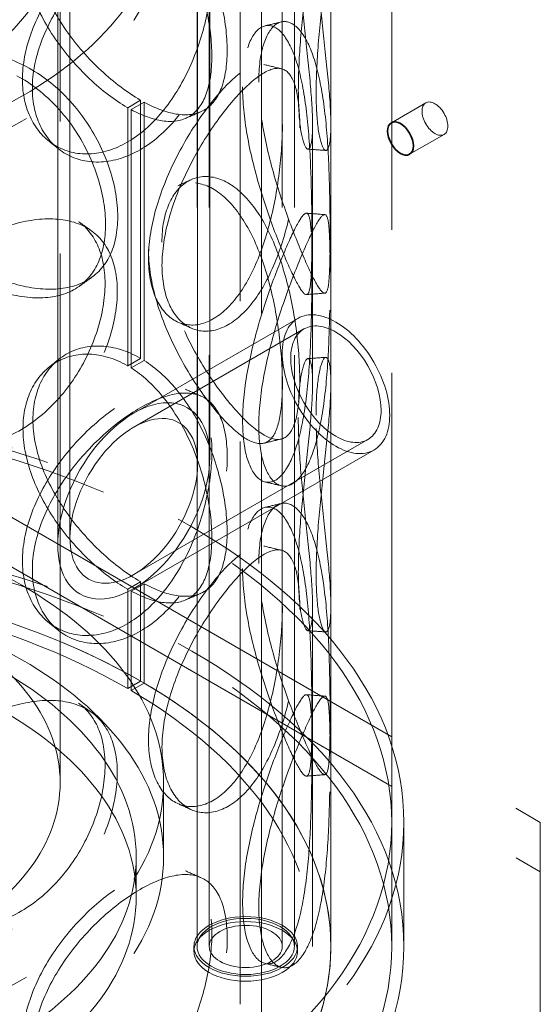
# Model space of a CAD drawing. Units: millimetres. Extents: x 5075 to 10471, y 11625 to 14892.
# Drawn here: x 9775 to 9861, y 12886 to 13048 of the extents above; entities that cross this region are included whole.
import ezdxf

# ---------------------------------------------------------------- set-up
doc = ezdxf.new("R2010")
doc.units = ezdxf.units.MM
doc.header["$LTSCALE"] = 44
doc.linetypes.add('DASHED', pattern=[0.2068, 0.1655, -0.0413])
doc.layers.add('Hidden (ISO)', color=1, linetype='DASHED', lineweight=18, true_color=0xff0000)
doc.layers.add('Visible (ISO)', color=7, linetype='Continuous', lineweight=35)

msp = doc.modelspace()

# ---------------------------------------------------------------- linework, layer by layer
at = {"layer": 'Hidden (ISO)', "ltscale": 12.952473}
for p, q in [((9826.1, 12895.89), (9826.1, 13385.79)), ((9836.1, 12895.89), (9836.1, 13385.79)), ((9754.46, 12977.54), (9860.52, 12916.3)), ((9754.46, 12969.37), (9860.52, 12908.14))]:
    msp.add_line(p, q, dxfattribs=at)
at = {"layer": 'Hidden (ISO)', "ltscale": 13.355439}
for p, q in [((9804.1, 12895.89), (9804.1, 13369.46)), ((9806.1, 12895.89), (9806.1, 13369.46)), ((9818.1, 12895.89), (9818.1, 13369.46)), ((9820.1, 12895.89), (9820.1, 13369.46))]:
    msp.add_line(p, q, dxfattribs=at)
at = {"layer": 'Hidden (ISO)', "ltscale": 12.705759}
for p, q in [((9811.18, 13210.15), (9811.18, 12789.66)), ((9814.68, 13208.13), (9814.68, 12787.64))]:
    msp.add_line(p, q, dxfattribs=at)
at = {"layer": 'Hidden (ISO)', "ltscale": 13.758677}
msp.add_line((9781.2, 12961.95), (9781.2, 13189.62), dxfattribs=at)
at = {"layer": 'Hidden (ISO)', "ltscale": 13.688895}
msp.add_line((9783.2, 12963.11), (9783.2, 13189.62), dxfattribs=at)
at = {"layer": 'Hidden (ISO)', "ltscale": 12.956192}
msp.add_line((9804.2, 12975.23), (9804.2, 13189.62), dxfattribs=at)
at = {"layer": 'Hidden (ISO)', "ltscale": 12.886412}
msp.add_line((9806.2, 12976.39), (9806.2, 13189.62), dxfattribs=at)
at = {"layer": 'Hidden (ISO)', "ltscale": 11.950815}
msp.add_line((9781.6, 12922.83), (9781.6, 13064.09), dxfattribs=at)
at = {"layer": 'Hidden (ISO)', "ltscale": 0.407852}
for p, q in [((9794.83, 13035.06), (9792.71, 13033.84)), ((9793.28, 13033.52), (9795.42, 13034.74)), ((9792.71, 12991.38), (9794.83, 12992.6)), ((9795.42, 12992.25), (9793.28, 12991.03)), ((9794.83, 12955.86), (9792.71, 12954.64)), ((9793.28, 12954.32), (9795.42, 12955.54)), ((9794.83, 12939.53), (9792.71, 12938.31)), ((9793.28, 12937.98), (9795.42, 12939.19))]:
    msp.add_line(p, q, dxfattribs=at)
at = {"layer": 'Hidden (ISO)', "ltscale": 7.071066}
for p, q in [((9794.83, 13035.06), (9794.83, 12992.6)), ((9792.71, 12991.38), (9792.71, 13033.84))]:
    msp.add_line(p, q, dxfattribs=at)
at = {"layer": 'Hidden (ISO)', "ltscale": 7.076461}
for p, q in [((9795.42, 12992.25), (9795.42, 13034.74)), ((9793.28, 13033.52), (9793.28, 12991.03))]:
    msp.add_line(p, q, dxfattribs=at)
at = {"layer": 'Hidden (ISO)', "ltscale": 1.087772}
for p, q in [((9836.04, 13031.37), (9841.7, 13034.64)), ((9839.04, 13026.18), (9844.7, 13029.44)), ((9794.1, 12904.05), (9794.1, 12910.59))]:
    msp.add_line(p, q, dxfattribs=at)
at = {"layer": 'Hidden (ISO)', "ltscale": 7.071067}
for p, q in [((9823.1, 12988.56), (9823.1, 13031.02)), ((9826.1, 12988.56), (9826.1, 13031.02))]:
    msp.add_line(p, q, dxfattribs=at)
at = {"layer": 'Hidden (ISO)', "ltscale": 5.189207}
msp.add_line((9820.68, 12999.18), (9793.7, 12983.6), dxfattribs=at)
at = {"layer": 'Hidden (ISO)', "ltscale": 5.381517}
msp.add_line((9821.68, 12997.45), (9793.7, 12981.29), dxfattribs=at)
at = {"layer": 'Hidden (ISO)', "ltscale": 7.400776}
msp.add_line((9832.18, 12979.26), (9793.7, 12957.05), dxfattribs=at)
at = {"layer": 'Hidden (ISO)', "ltscale": 7.593086}
msp.add_line((9833.18, 12977.53), (9793.7, 12954.74), dxfattribs=at)
at = {"layer": 'Hidden (ISO)', "ltscale": 2.719579}
for p, q in [((9794.83, 12955.86), (9794.83, 12939.53)), ((9792.71, 12938.31), (9792.71, 12954.64))]:
    msp.add_line(p, q, dxfattribs=at)
at = {"layer": 'Hidden (ISO)', "ltscale": 2.722277}
for p, q in [((9795.42, 12939.19), (9795.42, 12955.54)), ((9793.28, 12954.32), (9793.28, 12937.98))]:
    msp.add_line(p, q, dxfattribs=at)
at = {"layer": 'Hidden (ISO)', "ltscale": 11.829926}
for p, q in [((9823.1, 12895.89), (9823.1, 12951.82)), ((9826.1, 12895.89), (9826.1, 12951.82))]:
    msp.add_line(p, q, dxfattribs=at)
at = {"layer": 'Hidden (ISO)', "ltscale": 0.013498}
for p, q in [((9794.76, 12939.57), (9794.83, 12939.53)), ((9792.64, 12938.35), (9792.71, 12938.31))]:
    msp.add_line(p, q, dxfattribs=at)
at = {"layer": 'Hidden (ISO)', "ltscale": 2.03966}
msp.add_line((9798.6, 12910.59), (9798.6, 12922.83), dxfattribs=at)
at = {"layer": 'Hidden (ISO)', "ltscale": 3.399499}
for p, q in [((9836.1, 12895.89), (9836.1, 12916.3)), ((9838.1, 12895.89), (9838.1, 12916.3))]:
    msp.add_line(p, q, dxfattribs=at)
at = {"layer": 'Hidden (ISO)', "ltscale": 12.211709}
msp.add_line((9860.52, 12916.3), (9860.52, 12875.48), dxfattribs=at)
at = {"layer": 'Hidden (ISO)', "ltscale": 0.135884}
for p, q in [((9803.6, 12895.89), (9803.6, 12895.07)), ((9820.6, 12895.89), (9820.6, 12895.07))]:
    msp.add_line(p, q, dxfattribs=at)
at = {"layer": 'Hidden (ISO)', "ltscale": 13.271655}
for centre, major_axis in [((9719.1, 13068.17), (79.5, 0)), ((9719.1, 13064.09), (-79.5, 0)), ((9719.1, 12922.83), (-79.5, 0)), ((9719.1, 12910.59), (-79.5, 0))]:
    msp.add_ellipse(centre, major_axis=major_axis, ratio=0.57735, dxfattribs=at)
at = {"layer": 'Hidden (ISO)', "ltscale": 13.563798}
for centre, major_axis in [((9719.1, 13064.09), (62.5, 0)), ((9826.93, 12988.36), (-6.25, 10.83)), ((9719.1, 12922.83), (62.5, 0)), ((9719.1, 12910.59), (-75, 0)), ((9719.1, 12904.05), (-75, 0))]:
    msp.add_ellipse(centre, major_axis=major_axis, ratio=0.57735, dxfattribs=at)
at = {"layer": 'Hidden (ISO)', "ltscale": 0.013498}
for centre, major_axis, start_param, end_param in [((9794.83, 13053.43), (11.25, -19.49), 5.493343, 5.497787), ((9792.71, 13052.21), (-11.25, 19.49), 2.35175, 2.356194), ((9794.83, 12974.23), (-11.25, 19.49), 5.497787, 5.502232), ((9792.71, 12973.01), (11.25, -19.49), 2.356194, 2.360639), ((9794.83, 12974.23), (11.25, -19.49), 5.493343, 5.497787), ((9792.71, 12973.01), (-11.25, 19.49), 2.35175, 2.356194)]:
    msp.add_ellipse(centre, major_axis=major_axis, ratio=0.57735, start_param=start_param, end_param=end_param, dxfattribs=at)
at = {"layer": 'Hidden (ISO)', "ltscale": 2.563138}
msp.add_ellipse((9843.2, 13032.04), major_axis=(1.5, -2.6), ratio=0.57735, dxfattribs=at)
at = {"layer": 'Hidden (ISO)', "ltscale": 11.39359}
msp.add_ellipse((9826.93, 12988.36), major_axis=(5.25, -9.09), ratio=0.57735, dxfattribs=at)
at = {"layer": 'Hidden (ISO)', "ltscale": 6.493471}
for major_axis in [(-8.84, -15.31), (8.84, 15.31)]:
    msp.add_ellipse((9793.7, 12969.17), major_axis=major_axis, ratio=0.57735, start_param=1.570796, end_param=4.712389, dxfattribs=at)
at = {"layer": 'Hidden (ISO)', "ltscale": 12.912736}
for centre in [(9719.1, 12916.3), (9719.1, 12895.89)]:
    msp.add_ellipse(centre, major_axis=(-119, 0), ratio=0.57735, dxfattribs=at)
at = {"layer": 'Hidden (ISO)', "ltscale": 13.363911}
for centre in [(9719.1, 12916.3), (9719.1, 12895.89), (9719.1, 12895.89)]:
    msp.add_ellipse(centre, major_axis=(-117, 0), ratio=0.57735, dxfattribs=at)
at = {"layer": 'Hidden (ISO)', "ltscale": 5.454499}
for start_param, end_param in [(1.570796, 4.712389), (4.712389, 7.853982)]:
    msp.add_ellipse((9793.7, 12969.17), major_axis=(-7.42, -12.86), ratio=0.57735, start_param=start_param, end_param=end_param, dxfattribs=at)
at = {"layer": 'Hidden (ISO)', "ltscale": 12.882761}
msp.add_ellipse((9719.1, 12895.89), major_axis=(-107, 0), ratio=0.57735, start_param=3.926991, end_param=10.201449, dxfattribs=at)
at = {"layer": 'Hidden (ISO)', "ltscale": 13.258125}
msp.add_ellipse((9719.1, 12895.89), major_axis=(-104, 0), ratio=0.57735, start_param=3.926991, end_param=10.201449, dxfattribs=at)
at = {"layer": 'Hidden (ISO)', "ltscale": 12.900679}
msp.add_ellipse((9719.1, 12895.89), major_axis=(107, 0), ratio=0.57735, dxfattribs=at)
at = {"layer": 'Hidden (ISO)', "ltscale": 7.262406}
for centre in [(9812.1, 12895.89), (9812.1, 12895.07)]:
    msp.add_ellipse(centre, major_axis=(8.5, 0), ratio=0.57735, dxfattribs=at)
at = {"layer": 'Hidden (ISO)', "ltscale": 6.8352}
msp.add_ellipse((9812.1, 12895.89), major_axis=(8, 0), ratio=0.57735, dxfattribs=at)
at = {"layer": 'Hidden (ISO)', "ltscale": 5.126375}
msp.add_ellipse((9812.1, 12895.89), major_axis=(-6, 0), ratio=0.57735, dxfattribs=at)
at = {"layer": 'Hidden (ISO)', "ltscale": 12.258891}
for points in [[(9794.76, 13071.84), (9792.66, 13073.05), (9790.46, 13073.72), (9786.27, 13073.93), (9784.28, 13073.46), (9780.9, 13071.5), (9779.51, 13070.01), (9777.62, 13066.31), (9777.12, 13064.1), (9777.12, 13059.3), (9777.62, 13056.72), (9779.51, 13051.56), (9780.9, 13048.98), (9784.28, 13044.14), (9786.27, 13041.88), (9790.46, 13037.98), (9792.66, 13036.33), (9794.76, 13035.1)], [(9794.76, 12992.64), (9792.66, 12993.85), (9790.46, 12994.52), (9786.27, 12994.73), (9784.28, 12994.26), (9780.9, 12992.3), (9779.51, 12990.81), (9777.62, 12987.11), (9777.12, 12984.9), (9777.12, 12980.1), (9777.62, 12977.52), (9779.51, 12972.36), (9780.9, 12969.78), (9784.28, 12964.94), (9786.27, 12962.68), (9790.46, 12958.78), (9792.66, 12957.13), (9794.76, 12955.9)]]:
    msp.add_open_spline(points, degree=3, knots=[-1, -1, -1, -1, -0.875, -0.875, -0.75, -0.75, -0.625, -0.625, -0.5, -0.5, -0.375, -0.375, -0.25, -0.25, -0.125, -0.125, 0, 0, 0, 0], dxfattribs=at)
at = {"layer": 'Hidden (ISO)', "ltscale": 12.086317}
for points in [[(9792.64, 13033.88), (9790.59, 13035.07), (9788.46, 13036.68), (9784.39, 13040.53), (9782.45, 13042.76), (9779.16, 13047.56), (9777.81, 13050.13), (9775.98, 13055.27), (9775.49, 13057.84), (9775.49, 13062.64), (9775.98, 13064.86), (9777.81, 13068.58), (9779.16, 13070.09), (9782.45, 13072.08), (9784.39, 13072.58), (9788.46, 13072.43), (9790.59, 13071.79), (9792.64, 13070.62)], [(9792.64, 12954.68), (9790.59, 12955.87), (9788.46, 12957.48), (9784.39, 12961.33), (9782.45, 12963.56), (9779.16, 12968.36), (9777.81, 12970.93), (9775.98, 12976.07), (9775.49, 12978.64), (9775.49, 12983.44), (9775.98, 12985.66), (9777.81, 12989.38), (9779.16, 12990.89), (9782.45, 12992.88), (9784.39, 12993.38), (9788.46, 12993.23), (9790.59, 12992.59), (9792.64, 12991.42)]]:
    msp.add_open_spline(points, degree=3, knots=[0, 0, 0, 0, 0.125, 0.125, 0.25, 0.25, 0.375, 0.375, 0.5, 0.5, 0.625, 0.625, 0.75, 0.75, 0.875, 0.875, 1, 1, 1, 1], dxfattribs=at)
at = {"layer": 'Hidden (ISO)', "ltscale": 12.293917}
for points in [[(9823.67, 13062.47), (9823.67, 13060.07), (9823.8, 13057.33), (9824.25, 13051.59), (9824.57, 13048.59), (9825.2, 13042.78), (9825.52, 13039.97), (9825.97, 13034.95), (9826.1, 13032.75), (9826.1, 13029.3), (9825.97, 13028.05), (9825.52, 13026.72), (9825.2, 13026.63), (9824.57, 13027.62), (9824.26, 13028.7), (9823.81, 13031.85), (9823.68, 13033.92), (9823.68, 13038.72), (9823.81, 13041.46), (9824.26, 13047.2), (9824.57, 13050.2), (9825.2, 13056.01), (9825.52, 13058.82), (9825.97, 13063.84), (9826.1, 13066.04), (9826.1, 13069.49), (9825.97, 13070.74), (9825.52, 13072.07), (9825.2, 13072.16), (9824.57, 13071.17), (9824.25, 13070.09), (9823.8, 13066.94), (9823.67, 13064.88), (9823.67, 13062.47)], [(9809.06, 13055.54), (9809.06, 13053.14), (9808.74, 13050.44), (9807.47, 13044.9), (9806.52, 13042.06), (9804.01, 13036.69), (9802.46, 13034.17), (9798.89, 13029.9), (9796.87, 13028.15), (9792.64, 13025.71), (9790.44, 13025.03), (9786.23, 13024.81), (9784.23, 13025.27), (9780.83, 13027.23), (9779.43, 13028.71), (9777.53, 13032.42), (9777.03, 13034.65), (9777.03, 13039.45), (9777.53, 13042.04), (9779.43, 13047.22), (9780.83, 13049.81), (9784.23, 13054.65), (9786.23, 13056.91), (9790.44, 13060.81), (9792.64, 13062.46), (9796.87, 13064.9), (9798.89, 13065.69), (9802.46, 13066.28), (9804.01, 13066.07), (9806.52, 13064.64), (9807.47, 13063.4), (9808.74, 13060.06), (9809.06, 13057.94), (9809.06, 13055.54)], [(9814.25, 13038.05), (9814.25, 13035.65), (9814.52, 13032.94), (9815.53, 13027.32), (9816.27, 13024.4), (9817.96, 13018.76), (9818.92, 13016.05), (9820.78, 13011.21), (9821.68, 13009.08), (9823.22, 13005.75), (9823.87, 13004.54), (9824.86, 13003.25), (9825.21, 13003.16), (9825.68, 13004.14), (9825.8, 13005.2), (9825.95, 13008.33), (9825.97, 13010.39), (9825.97, 13015.2), (9825.95, 13017.95), (9825.8, 13023.71), (9825.68, 13026.72), (9825.21, 13032.54), (9824.86, 13035.35), (9823.87, 13040.33), (9823.22, 13042.49), (9821.68, 13045.82), (9820.78, 13046.99), (9818.92, 13048.15), (9817.96, 13048.14), (9816.27, 13046.98), (9815.53, 13045.82), (9814.52, 13042.56), (9814.25, 13040.46), (9814.25, 13038.05)], [(9751.87, 13029), (9751.87, 13026.59), (9752.43, 13024.09), (9754.6, 13019.22), (9756.2, 13016.86), (9760.13, 13012.57), (9762.46, 13010.64), (9767.45, 13007.43), (9770.1, 13006.16), (9775.27, 13004.43), (9777.79, 13003.98), (9782.32, 13004), (9784.34, 13004.48), (9787.64, 13006.36), (9788.92, 13007.76), (9790.64, 13011.33), (9791.07, 13013.5), (9791.07, 13018.31), (9790.64, 13020.94), (9788.92, 13026.26), (9787.64, 13028.94), (9784.34, 13033.86), (9782.32, 13036.11), (9777.79, 13039.76), (9775.27, 13041.17), (9770.1, 13042.9), (9767.45, 13043.22), (9762.46, 13042.74), (9760.13, 13041.95), (9756.2, 13039.44), (9754.6, 13037.72), (9752.43, 13033.71), (9751.87, 13031.4), (9751.87, 13029)], [(9820.99, 13030.52), (9820.99, 13028.12), (9820.81, 13025.39), (9820.08, 13019.7), (9819.52, 13016.74), (9817.98, 13011.06), (9817, 13008.35), (9814.64, 13003.63), (9813.26, 13001.62), (9810.27, 12998.64), (9808.66, 12997.66), (9805.52, 12996.88), (9803.99, 12997.08), (9801.36, 12998.57), (9800.25, 12999.87), (9798.74, 13003.32), (9798.34, 13005.47), (9798.34, 13010.28), (9798.74, 13012.94), (9800.25, 13018.37), (9801.36, 13021.15), (9803.99, 13026.46), (9805.52, 13028.99), (9808.66, 13033.45), (9810.27, 13035.38), (9813.26, 13038.37), (9814.64, 13039.42), (9817, 13040.46), (9817.98, 13040.44), (9819.52, 13039.32), (9820.08, 13038.2), (9820.81, 13035.01), (9820.99, 13032.93), (9820.99, 13030.52)], [(9798.33, 13011.71), (9798.33, 13009.31), (9798.73, 13006.65), (9800.24, 13001.21), (9801.35, 12998.44), (9803.98, 12993.13), (9805.51, 12990.6), (9808.66, 12986.14), (9810.26, 12984.21), (9813.25, 12981.22), (9814.63, 12980.17), (9816.99, 12979.13), (9817.97, 12979.15), (9819.51, 12980.28), (9820.07, 12981.39), (9820.81, 12984.58), (9820.98, 12986.66), (9820.98, 12991.47), (9820.81, 12994.2), (9820.07, 12999.9), (9819.51, 13002.86), (9817.97, 13008.53), (9816.99, 13011.24), (9814.63, 13015.96), (9813.25, 13017.97), (9810.26, 13020.95), (9808.66, 13021.93), (9805.51, 13022.71), (9803.98, 13022.51), (9801.35, 13021.02), (9800.24, 13019.72), (9798.73, 13016.27), (9798.33, 13014.12), (9798.33, 13011.71)], [(9790.99, 13003.64), (9790.99, 13001.23), (9790.56, 12998.59), (9788.84, 12993.28), (9787.56, 12990.61), (9784.26, 12985.68), (9782.24, 12983.44), (9777.7, 12979.78), (9775.18, 12978.38), (9770, 12976.65), (9767.35, 12976.34), (9762.36, 12976.81), (9760.03, 12977.61), (9756.09, 12980.12), (9754.5, 12981.84), (9752.33, 12985.86), (9751.76, 12988.16), (9751.76, 12992.97), (9752.33, 12995.47), (9754.5, 13000.34), (9756.09, 13002.7), (9760.03, 13006.99), (9762.36, 13008.92), (9767.35, 13012.12), (9770, 13013.4), (9775.18, 13015.12), (9777.7, 13015.57), (9782.24, 13015.54), (9784.26, 13015.06), (9787.56, 13013.19), (9788.84, 13011.78), (9790.56, 13008.21), (9790.99, 13006.04), (9790.99, 13003.64)], [(9825.97, 13006.8), (9825.97, 13004.39), (9825.95, 13001.64), (9825.8, 12995.88), (9825.68, 12992.87), (9825.21, 12987.05), (9824.86, 12984.24), (9823.87, 12979.26), (9823.23, 12977.1), (9821.68, 12973.77), (9820.78, 12972.6), (9818.93, 12971.44), (9817.97, 12971.45), (9816.28, 12972.61), (9815.54, 12973.77), (9814.53, 12977.03), (9814.25, 12979.13), (9814.25, 12983.94), (9814.53, 12986.65), (9815.54, 12992.28), (9816.28, 12995.19), (9817.97, 13000.83), (9818.93, 13003.54), (9820.78, 13008.39), (9821.68, 13010.51), (9823.23, 13013.84), (9823.87, 13015.05), (9824.86, 13016.34), (9825.21, 13016.43), (9825.68, 13015.45), (9825.8, 13014.39), (9825.95, 13011.26), (9825.97, 13009.2), (9825.97, 13006.8)], [(9823.67, 12983.27), (9823.67, 12980.87), (9823.8, 12978.13), (9824.25, 12972.39), (9824.57, 12969.39), (9825.2, 12963.58), (9825.52, 12960.77), (9825.97, 12955.75), (9826.1, 12953.55), (9826.1, 12950.1), (9825.97, 12948.85), (9825.52, 12947.52), (9825.2, 12947.43), (9824.57, 12948.42), (9824.26, 12949.5), (9823.81, 12952.65), (9823.68, 12954.72), (9823.68, 12959.52), (9823.81, 12962.26), (9824.26, 12968), (9824.57, 12971), (9825.2, 12976.81), (9825.52, 12979.62), (9825.97, 12984.64), (9826.1, 12986.84), (9826.1, 12990.29), (9825.97, 12991.54), (9825.52, 12992.87), (9825.2, 12992.96), (9824.57, 12991.97), (9824.25, 12990.89), (9823.8, 12987.74), (9823.67, 12985.68), (9823.67, 12983.27)], [(9809.06, 12976.34), (9809.06, 12973.94), (9808.74, 12971.24), (9807.47, 12965.7), (9806.52, 12962.86), (9804.01, 12957.49), (9802.46, 12954.97), (9798.89, 12950.7), (9796.87, 12948.95), (9792.64, 12946.51), (9790.44, 12945.83), (9786.23, 12945.61), (9784.23, 12946.07), (9780.83, 12948.03), (9779.43, 12949.51), (9777.53, 12953.22), (9777.03, 12955.45), (9777.03, 12960.25), (9777.53, 12962.84), (9779.43, 12968.02), (9780.83, 12970.61), (9784.23, 12975.45), (9786.23, 12977.71), (9790.44, 12981.61), (9792.64, 12983.26), (9796.87, 12985.7), (9798.89, 12986.49), (9802.46, 12987.08), (9804.01, 12986.87), (9806.52, 12985.44), (9807.47, 12984.2), (9808.74, 12980.86), (9809.06, 12978.74), (9809.06, 12976.34)], [(9814.25, 12958.85), (9814.25, 12956.45), (9814.52, 12953.74), (9815.53, 12948.11), (9816.27, 12945.2), (9817.96, 12939.56), (9818.92, 12936.85), (9820.78, 12932.01), (9821.68, 12929.88), (9823.22, 12926.55), (9823.87, 12925.34), (9824.86, 12924.05), (9825.21, 12923.96), (9825.68, 12924.94), (9825.8, 12926), (9825.95, 12929.13), (9825.97, 12931.19), (9825.97, 12936), (9825.95, 12938.75), (9825.8, 12944.51), (9825.68, 12947.52), (9825.21, 12953.34), (9824.86, 12956.15), (9823.87, 12961.13), (9823.22, 12963.29), (9821.68, 12966.62), (9820.78, 12967.79), (9818.92, 12968.95), (9817.96, 12968.94), (9816.27, 12967.78), (9815.53, 12966.62), (9814.52, 12963.36), (9814.25, 12961.26), (9814.25, 12958.85)], [(9820.99, 12951.32), (9820.99, 12948.92), (9820.81, 12946.19), (9820.08, 12940.5), (9819.52, 12937.54), (9817.98, 12931.86), (9817, 12929.15), (9814.64, 12924.43), (9813.26, 12922.42), (9810.27, 12919.44), (9808.66, 12918.46), (9805.52, 12917.68), (9803.99, 12917.88), (9801.36, 12919.37), (9800.25, 12920.67), (9798.74, 12924.12), (9798.34, 12926.27), (9798.34, 12931.08), (9798.74, 12933.74), (9800.25, 12939.17), (9801.36, 12941.95), (9803.99, 12947.26), (9805.52, 12949.78), (9808.66, 12954.25), (9810.27, 12956.18), (9813.26, 12959.17), (9814.64, 12960.22), (9817, 12961.26), (9817.98, 12961.24), (9819.52, 12960.12), (9820.08, 12959), (9820.81, 12955.81), (9820.99, 12953.73), (9820.99, 12951.32)], [(9790.99, 12924.44), (9790.99, 12922.03), (9790.56, 12919.39), (9788.84, 12914.08), (9787.56, 12911.41), (9784.26, 12906.48), (9782.24, 12904.24), (9777.7, 12900.58), (9775.18, 12899.18), (9770, 12897.45), (9767.35, 12897.14), (9762.36, 12897.61), (9760.03, 12898.41), (9756.09, 12900.92), (9754.5, 12902.64), (9752.33, 12906.66), (9751.76, 12908.96), (9751.76, 12913.77), (9752.33, 12916.27), (9754.5, 12921.14), (9756.09, 12923.5), (9760.03, 12927.79), (9762.36, 12929.72), (9767.35, 12932.92), (9770, 12934.2), (9775.18, 12935.92), (9777.7, 12936.37), (9782.24, 12936.34), (9784.26, 12935.86), (9787.56, 12933.99), (9788.84, 12932.58), (9790.56, 12929.01), (9790.99, 12926.84), (9790.99, 12924.44)], [(9825.97, 12927.6), (9825.97, 12925.19), (9825.95, 12922.44), (9825.8, 12916.68), (9825.68, 12913.67), (9825.21, 12907.85), (9824.86, 12905.04), (9823.87, 12900.06), (9823.23, 12897.9), (9821.68, 12894.57), (9820.78, 12893.4), (9818.93, 12892.24), (9817.97, 12892.25), (9816.28, 12893.41), (9815.54, 12894.57), (9814.53, 12897.83), (9814.25, 12899.93), (9814.25, 12904.74), (9814.53, 12907.45), (9815.54, 12913.07), (9816.28, 12915.99), (9817.97, 12921.63), (9818.93, 12924.34), (9820.78, 12929.19), (9821.68, 12931.31), (9823.23, 12934.64), (9823.87, 12935.85), (9824.86, 12937.14), (9825.21, 12937.23), (9825.68, 12936.25), (9825.8, 12935.19), (9825.95, 12932.06), (9825.97, 12930), (9825.97, 12927.6)], [(9809.06, 12897.14), (9809.06, 12894.74), (9808.74, 12892.04), (9807.47, 12886.5), (9806.52, 12883.66), (9804.01, 12878.29), (9802.46, 12875.77), (9798.89, 12871.5), (9796.87, 12869.75), (9792.64, 12867.31), (9790.44, 12866.63), (9786.23, 12866.41), (9784.23, 12866.87), (9780.83, 12868.83), (9779.43, 12870.31), (9777.53, 12874.02), (9777.03, 12876.24), (9777.03, 12881.05), (9777.53, 12883.64), (9779.43, 12888.82), (9780.83, 12891.41), (9784.23, 12896.25), (9786.23, 12898.51), (9790.44, 12902.41), (9792.64, 12904.06), (9796.87, 12906.5), (9798.89, 12907.29), (9802.46, 12907.88), (9804.01, 12907.67), (9806.52, 12906.23), (9807.47, 12905), (9808.74, 12901.66), (9809.06, 12899.54), (9809.06, 12897.14)]]:
    msp.add_open_spline(points, degree=3, knots=[-1, -1, -1, -1, -0.9375, -0.9375, -0.875, -0.875, -0.8125, -0.8125, -0.75, -0.75, -0.6875, -0.6875, -0.625, -0.625, -0.5625, -0.5625, -0.5, -0.5, -0.4375, -0.4375, -0.375, -0.375, -0.3125, -0.3125, -0.25, -0.25, -0.1875, -0.1875, -0.125, -0.125, -0.0625, -0.0625, 0, 0, 0, 0], dxfattribs=at)
at = {"layer": 'Hidden (ISO)', "ltscale": 11.962924}
for points in [[(9795.42, 13034.74), (9797.29, 13033.73), (9799.07, 13033.06), (9802.46, 13032.51), (9804.01, 13032.72), (9806.51, 13034.16), (9807.46, 13035.39), (9808.73, 13038.73), (9809.05, 13040.85), (9809.05, 13045.65), (9808.73, 13048.34), (9807.46, 13053.88), (9806.51, 13056.72), (9804.01, 13062.09), (9802.46, 13064.6), (9799.07, 13068.65), (9797.29, 13070.25), (9795.42, 13071.45)], [(9795.42, 12955.54), (9797.29, 12954.53), (9799.07, 12953.86), (9802.46, 12953.31), (9804.01, 12953.52), (9806.51, 12954.96), (9807.46, 12956.19), (9808.73, 12959.53), (9809.05, 12961.65), (9809.05, 12966.45), (9808.73, 12969.14), (9807.46, 12974.68), (9806.51, 12977.52), (9804.01, 12982.89), (9802.46, 12985.4), (9799.07, 12989.45), (9797.29, 12991.05), (9795.42, 12992.25)]]:
    msp.add_open_spline(points, degree=3, knots=[-0.9869625, -0.9869625, -0.9869625, -0.9869625, -0.875, -0.875, -0.75, -0.75, -0.625, -0.625, -0.5, -0.5, -0.375, -0.375, -0.25, -0.25, -0.125, -0.125, -0.0130375, -0.0130375, -0.0130375, -0.0130375], dxfattribs=at)
at = {"layer": 'Hidden (ISO)', "ltscale": 12.120359}
for points in [[(9820.74, 13062.1), (9820.74, 13064.51), (9820.87, 13066.59), (9821.3, 13069.77), (9821.61, 13070.88), (9822.23, 13071.94), (9822.54, 13071.89), (9822.97, 13070.64), (9823.1, 13069.44), (9823.1, 13066.09), (9822.97, 13063.94), (9822.54, 13059.01), (9822.23, 13056.24), (9821.61, 13050.49), (9821.31, 13047.52), (9820.87, 13041.82), (9820.75, 13039.09), (9820.75, 13034.28), (9820.87, 13032.2), (9821.31, 13029.02), (9821.61, 13027.91), (9822.23, 13026.86), (9822.54, 13026.9), (9822.97, 13028.15), (9823.1, 13029.35), (9823.1, 13032.7), (9822.97, 13034.85), (9822.54, 13039.78), (9822.23, 13042.55), (9821.61, 13048.3), (9821.3, 13051.27), (9820.87, 13056.97), (9820.74, 13059.7), (9820.74, 13062.1)], [(9806.54, 13056.48), (9806.54, 13058.88), (9806.23, 13061.01), (9804.99, 13064.38), (9804.07, 13065.63), (9801.63, 13067.13), (9800.12, 13067.37), (9796.65, 13066.85), (9794.69, 13066.09), (9790.58, 13063.72), (9788.44, 13062.11), (9784.35, 13058.26), (9782.41, 13056.03), (9779.1, 13051.22), (9777.74, 13048.65), (9775.89, 13043.49), (9775.4, 13040.91), (9775.4, 13036.1), (9775.89, 13033.88), (9777.74, 13030.14), (9779.1, 13028.64), (9782.41, 13026.65), (9784.35, 13026.16), (9788.44, 13026.32), (9790.58, 13026.97), (9794.69, 13029.34), (9796.65, 13031.06), (9800.12, 13035.26), (9801.63, 13037.74), (9804.07, 13043.05), (9804.99, 13045.88), (9806.23, 13051.39), (9806.54, 13054.07), (9806.54, 13056.48)], [(9811.58, 13037.26), (9811.58, 13039.67), (9811.85, 13041.78), (9812.83, 13045.07), (9813.54, 13046.25), (9815.19, 13047.48), (9816.12, 13047.53), (9817.93, 13046.45), (9818.8, 13045.33), (9820.31, 13042.09), (9820.93, 13039.98), (9821.9, 13035.09), (9822.23, 13032.32), (9822.69, 13026.56), (9822.81, 13023.58), (9822.95, 13017.85), (9822.98, 13015.12), (9822.98, 13010.31), (9822.95, 13008.24), (9822.81, 13005.07), (9822.69, 13003.98), (9822.23, 13002.94), (9821.9, 13002.98), (9820.93, 13004.19), (9820.31, 13005.35), (9818.8, 13008.59), (9817.93, 13010.66), (9816.12, 13015.42), (9815.19, 13018.1), (9813.54, 13023.67), (9812.83, 13026.56), (9811.85, 13032.16), (9811.58, 13034.86), (9811.58, 13037.26)], [(9750.95, 13027.35), (9750.95, 13029.76), (9751.5, 13032.06), (9753.6, 13036.09), (9755.16, 13037.81), (9758.98, 13040.35), (9761.25, 13041.16), (9766.09, 13041.67), (9768.67, 13041.37), (9773.69, 13039.7), (9776.14, 13038.31), (9780.55, 13034.71), (9782.51, 13032.49), (9785.72, 13027.61), (9786.96, 13024.95), (9788.63, 13019.66), (9789.06, 13017.03), (9789.06, 13012.22), (9788.63, 13010.04), (9786.96, 13006.44), (9785.72, 13005.03), (9782.51, 13003.11), (9780.55, 13002.6), (9776.14, 13002.53), (9773.69, 13002.95), (9768.67, 13004.63), (9766.09, 13005.89), (9761.25, 13009.05), (9758.98, 13010.97), (9755.16, 13015.23), (9753.6, 13017.59), (9751.5, 13022.44), (9750.95, 13024.95), (9750.95, 13027.35)], [(9818.13, 13031.05), (9818.13, 13033.46), (9817.96, 13035.54), (9817.25, 13038.77), (9816.7, 13039.91), (9815.21, 13041.11), (9814.25, 13041.16), (9811.96, 13040.2), (9810.62, 13039.19), (9807.71, 13036.29), (9806.15, 13034.39), (9803.1, 13030.01), (9801.61, 13027.51), (9799.05, 13022.26), (9797.98, 13019.5), (9796.51, 13014.1), (9796.12, 13011.45), (9796.12, 13006.64), (9796.51, 13004.48), (9797.98, 13001), (9799.05, 12999.68), (9801.61, 12998.13), (9803.1, 12997.9), (9806.15, 12998.61), (9807.71, 12999.54), (9810.62, 13002.45), (9811.96, 13004.41), (9814.25, 13009.05), (9815.21, 13011.73), (9816.7, 13017.33), (9817.25, 13020.27), (9817.96, 13025.93), (9818.13, 13028.65), (9818.13, 13031.05)], [(9796.11, 13010.55), (9796.11, 13012.95), (9796.5, 13015.11), (9797.97, 13018.59), (9799.04, 13019.91), (9801.6, 13021.46), (9803.09, 13021.69), (9806.14, 13020.98), (9807.71, 13020.04), (9810.61, 13017.14), (9811.95, 13015.18), (9814.25, 13010.54), (9815.2, 13007.86), (9816.7, 13002.26), (9817.24, 12999.32), (9817.96, 12993.66), (9818.13, 12990.94), (9818.13, 12986.13), (9817.96, 12984.05), (9817.24, 12980.82), (9816.7, 12979.68), (9815.2, 12978.48), (9814.25, 12978.43), (9811.95, 12979.39), (9810.61, 12980.4), (9807.71, 12983.3), (9806.14, 12985.19), (9803.09, 12989.58), (9801.6, 12992.08), (9799.04, 12997.33), (9797.97, 13000.09), (9796.5, 13005.49), (9796.11, 13008.14), (9796.11, 13010.55)], [(9788.98, 13004.92), (9788.98, 13007.32), (9788.55, 13009.5), (9786.88, 13013.1), (9785.64, 13014.52), (9782.43, 13016.44), (9780.47, 13016.94), (9776.05, 13017.02), (9773.6, 13016.6), (9768.58, 13014.92), (9766, 13013.67), (9761.15, 13010.5), (9758.88, 13008.59), (9755.06, 13004.33), (9753.5, 13001.98), (9751.4, 12997.12), (9750.85, 12994.62), (9750.85, 12989.81), (9751.4, 12987.5), (9753.5, 12983.47), (9755.06, 12981.75), (9758.88, 12979.21), (9761.15, 12978.4), (9766, 12977.88), (9768.58, 12978.18), (9773.6, 12979.85), (9776.05, 12981.23), (9780.47, 12984.84), (9782.43, 12987.06), (9785.64, 12991.94), (9786.88, 12994.59), (9788.55, 12999.88), (9788.98, 13002.51), (9788.98, 13004.92)], [(9822.98, 13006.88), (9822.98, 13009.28), (9822.95, 13011.36), (9822.81, 13014.52), (9822.69, 13015.61), (9822.23, 13016.65), (9821.9, 13016.61), (9820.94, 13015.4), (9820.31, 13014.24), (9818.81, 13011), (9817.93, 13008.93), (9816.13, 13004.17), (9815.2, 13001.49), (9813.55, 12995.92), (9812.84, 12993.03), (9811.85, 12987.43), (9811.59, 12984.73), (9811.59, 12979.92), (9811.85, 12977.81), (9812.84, 12974.52), (9813.55, 12973.34), (9815.2, 12972.11), (9816.13, 12972.06), (9817.93, 12973.14), (9818.81, 12974.26), (9820.31, 12977.5), (9820.94, 12979.62), (9821.9, 12984.5), (9822.23, 12987.27), (9822.69, 12993.03), (9822.81, 12996.01), (9822.95, 13001.74), (9822.98, 13004.47), (9822.98, 13006.88)], [(9820.74, 12982.9), (9820.74, 12985.31), (9820.87, 12987.39), (9821.3, 12990.57), (9821.61, 12991.68), (9822.23, 12992.74), (9822.54, 12992.69), (9822.97, 12991.44), (9823.1, 12990.24), (9823.1, 12986.89), (9822.97, 12984.74), (9822.54, 12979.81), (9822.23, 12977.04), (9821.61, 12971.29), (9821.31, 12968.32), (9820.87, 12962.62), (9820.75, 12959.89), (9820.75, 12955.08), (9820.87, 12953), (9821.31, 12949.82), (9821.61, 12948.71), (9822.23, 12947.66), (9822.54, 12947.7), (9822.97, 12948.95), (9823.1, 12950.15), (9823.1, 12953.5), (9822.97, 12955.65), (9822.54, 12960.58), (9822.23, 12963.35), (9821.61, 12969.1), (9821.3, 12972.07), (9820.87, 12977.77), (9820.74, 12980.5), (9820.74, 12982.9)], [(9806.54, 12977.28), (9806.54, 12979.68), (9806.23, 12981.8), (9804.99, 12985.18), (9804.07, 12986.43), (9801.63, 12987.93), (9800.12, 12988.17), (9796.65, 12987.64), (9794.69, 12986.89), (9790.58, 12984.52), (9788.44, 12982.91), (9784.35, 12979.06), (9782.41, 12976.83), (9779.1, 12972.02), (9777.74, 12969.45), (9775.89, 12964.29), (9775.4, 12961.71), (9775.4, 12956.9), (9775.89, 12954.68), (9777.74, 12950.94), (9779.1, 12949.44), (9782.41, 12947.45), (9784.35, 12946.96), (9788.44, 12947.12), (9790.58, 12947.77), (9794.69, 12950.14), (9796.65, 12951.86), (9800.12, 12956.06), (9801.63, 12958.54), (9804.07, 12963.85), (9804.99, 12966.68), (9806.23, 12972.19), (9806.54, 12974.87), (9806.54, 12977.28)], [(9811.58, 12958.06), (9811.58, 12960.47), (9811.85, 12962.58), (9812.83, 12965.87), (9813.54, 12967.05), (9815.19, 12968.28), (9816.12, 12968.33), (9817.93, 12967.25), (9818.8, 12966.13), (9820.31, 12962.89), (9820.93, 12960.78), (9821.9, 12955.89), (9822.23, 12953.12), (9822.69, 12947.36), (9822.81, 12944.38), (9822.95, 12938.65), (9822.98, 12935.92), (9822.98, 12931.11), (9822.95, 12929.04), (9822.81, 12925.87), (9822.69, 12924.78), (9822.23, 12923.74), (9821.9, 12923.78), (9820.93, 12924.99), (9820.31, 12926.15), (9818.8, 12929.39), (9817.93, 12931.46), (9816.12, 12936.22), (9815.19, 12938.9), (9813.54, 12944.47), (9812.83, 12947.36), (9811.85, 12952.96), (9811.58, 12955.66), (9811.58, 12958.06)], [(9818.13, 12951.85), (9818.13, 12954.26), (9817.96, 12956.34), (9817.25, 12959.57), (9816.7, 12960.71), (9815.21, 12961.91), (9814.25, 12961.96), (9811.96, 12961), (9810.62, 12959.99), (9807.71, 12957.09), (9806.15, 12955.19), (9803.1, 12950.81), (9801.61, 12948.31), (9799.05, 12943.06), (9797.98, 12940.3), (9796.51, 12934.9), (9796.12, 12932.25), (9796.12, 12927.44), (9796.51, 12925.28), (9797.98, 12921.8), (9799.05, 12920.48), (9801.61, 12918.93), (9803.1, 12918.7), (9806.15, 12919.41), (9807.71, 12920.34), (9810.62, 12923.25), (9811.96, 12925.21), (9814.25, 12929.85), (9815.21, 12932.53), (9816.7, 12938.13), (9817.25, 12941.07), (9817.96, 12946.73), (9818.13, 12949.45), (9818.13, 12951.85)], [(9788.98, 12925.72), (9788.98, 12928.12), (9788.55, 12930.3), (9786.88, 12933.9), (9785.64, 12935.32), (9782.43, 12937.24), (9780.47, 12937.74), (9776.05, 12937.82), (9773.6, 12937.4), (9768.58, 12935.72), (9766, 12934.47), (9761.15, 12931.3), (9758.88, 12929.39), (9755.06, 12925.13), (9753.5, 12922.78), (9751.4, 12917.92), (9750.85, 12915.42), (9750.85, 12910.61), (9751.4, 12908.3), (9753.5, 12904.27), (9755.06, 12902.55), (9758.88, 12900.01), (9761.15, 12899.2), (9766, 12898.68), (9768.58, 12898.98), (9773.6, 12900.65), (9776.05, 12902.03), (9780.47, 12905.64), (9782.43, 12907.86), (9785.64, 12912.74), (9786.88, 12915.39), (9788.55, 12920.68), (9788.98, 12923.31), (9788.98, 12925.72)], [(9822.98, 12927.68), (9822.98, 12930.08), (9822.95, 12932.16), (9822.81, 12935.32), (9822.69, 12936.41), (9822.23, 12937.45), (9821.9, 12937.41), (9820.94, 12936.2), (9820.31, 12935.04), (9818.81, 12931.8), (9817.93, 12929.73), (9816.13, 12924.97), (9815.2, 12922.29), (9813.55, 12916.72), (9812.84, 12913.83), (9811.85, 12908.23), (9811.59, 12905.53), (9811.59, 12900.72), (9811.85, 12898.61), (9812.84, 12895.32), (9813.55, 12894.14), (9815.2, 12892.91), (9816.13, 12892.86), (9817.93, 12893.94), (9818.81, 12895.06), (9820.31, 12898.3), (9820.94, 12900.42), (9821.9, 12905.3), (9822.23, 12908.07), (9822.69, 12913.83), (9822.81, 12916.81), (9822.95, 12922.54), (9822.98, 12925.27), (9822.98, 12927.68)], [(9806.54, 12898.08), (9806.54, 12900.48), (9806.23, 12902.6), (9804.99, 12905.98), (9804.07, 12907.23), (9801.63, 12908.73), (9800.12, 12908.97), (9796.65, 12908.44), (9794.69, 12907.69), (9790.58, 12905.32), (9788.44, 12903.71), (9784.35, 12899.86), (9782.41, 12897.63), (9779.1, 12892.82), (9777.74, 12890.25), (9775.89, 12885.09), (9775.4, 12882.51), (9775.4, 12877.7), (9775.89, 12875.48), (9777.74, 12871.74), (9779.1, 12870.24), (9782.41, 12868.25), (9784.35, 12867.76), (9788.44, 12867.92), (9790.58, 12868.57), (9794.69, 12870.94), (9796.65, 12872.66), (9800.12, 12876.86), (9801.63, 12879.34), (9804.07, 12884.65), (9804.99, 12887.48), (9806.23, 12892.99), (9806.54, 12895.67), (9806.54, 12898.08)]]:
    msp.add_open_spline(points, degree=3, knots=[0, 0, 0, 0, 0.0625, 0.0625, 0.125, 0.125, 0.1875, 0.1875, 0.25, 0.25, 0.3125, 0.3125, 0.375, 0.375, 0.4375, 0.4375, 0.5, 0.5, 0.5625, 0.5625, 0.625, 0.625, 0.6875, 0.6875, 0.75, 0.75, 0.8125, 0.8125, 0.875, 0.875, 0.9375, 0.9375, 1, 1, 1, 1], dxfattribs=at)
at = {"layer": 'Hidden (ISO)', "ltscale": 11.798643}
for points in [[(9793.28, 13070.23), (9795.1, 13069.07), (9796.83, 13067.5), (9800.12, 13063.52), (9801.63, 13061.03), (9804.06, 13055.73), (9804.99, 13052.9), (9806.22, 13047.4), (9806.53, 13044.71), (9806.53, 13039.91), (9806.22, 13037.79), (9804.99, 13034.41), (9804.06, 13033.16), (9801.63, 13031.66), (9800.12, 13031.42), (9796.83, 13031.91), (9795.1, 13032.54), (9793.28, 13033.52)], [(9793.28, 12991.03), (9795.1, 12989.87), (9796.83, 12988.3), (9800.12, 12984.32), (9801.63, 12981.83), (9804.06, 12976.52), (9804.99, 12973.7), (9806.22, 12968.2), (9806.53, 12965.51), (9806.53, 12960.71), (9806.22, 12958.59), (9804.99, 12955.21), (9804.06, 12953.96), (9801.63, 12952.46), (9800.12, 12952.22), (9796.83, 12952.71), (9795.1, 12953.34), (9793.28, 12954.32)]]:
    msp.add_open_spline(points, degree=3, knots=[0.0130375, 0.0130375, 0.0130375, 0.0130375, 0.125, 0.125, 0.25, 0.25, 0.375, 0.375, 0.5, 0.5, 0.625, 0.625, 0.75, 0.75, 0.875, 0.875, 0.9869625, 0.9869625, 0.9869625, 0.9869625], dxfattribs=at)
at = {"layer": 'Hidden (ISO)', "ltscale": 0.410159}
for points in [[(9815.28, 13047.31), (9816.17, 13047.52), (9817.06, 13047.73), (9817.96, 13047.94)], [(9817.96, 12971.65), (9817.07, 12971.86), (9816.18, 12972.07), (9815.29, 12972.28)], [(9815.28, 12968.11), (9816.17, 12968.32), (9817.06, 12968.53), (9817.96, 12968.74)], [(9817.96, 12892.45), (9817.07, 12892.66), (9816.18, 12892.87), (9815.29, 12893.08)]]:
    msp.add_open_spline(points, degree=3, dxfattribs=at)
at = {"layer": 'Hidden (ISO)', "ltscale": 0.409869}
for points in [[(9815.09, 13040.94), (9816.04, 13040.71), (9817, 13040.48), (9817.95, 13040.25)], [(9817.94, 12979.34), (9816.99, 12979.11), (9816.04, 12978.88), (9815.08, 12978.65)], [(9815.09, 12961.74), (9816.04, 12961.51), (9817, 12961.28), (9817.95, 12961.05)]]:
    msp.add_open_spline(points, degree=3, dxfattribs=at)
at = {"layer": 'Hidden (ISO)', "ltscale": 0.409882}
for points in [[(9804.72, 13033.17), (9803.87, 13032.8), (9803.03, 13032.43), (9802.18, 13032.07)], [(9802.19, 12987.52), (9803.04, 12987.16), (9803.88, 12986.79), (9804.72, 12986.42)], [(9804.72, 12953.97), (9803.87, 12953.6), (9803.03, 12953.23), (9802.18, 12952.87)], [(9802.19, 12908.32), (9803.04, 12907.96), (9803.88, 12907.59), (9804.72, 12907.22)]]:
    msp.add_open_spline(points, degree=3, dxfattribs=at)
at = {"layer": 'Hidden (ISO)', "ltscale": 0.410557}
for points in [[(9781.24, 13027.14), (9780.71, 13027.56), (9780.19, 13027.98), (9779.67, 13028.4)], [(9781.24, 12947.94), (9780.71, 12948.36), (9780.19, 12948.78), (9779.67, 12949.2)]]:
    msp.add_open_spline(points, degree=3, dxfattribs=at)
at = {"layer": 'Hidden (ISO)', "ltscale": 0.409961}
for points in [[(9825.27, 13026.81), (9824.29, 13026.88), (9823.3, 13026.95), (9822.32, 13027.02)], [(9822.32, 12992.57), (9823.3, 12992.64), (9824.28, 12992.71), (9825.27, 12992.78)], [(9825.27, 12947.61), (9824.29, 12947.68), (9823.3, 12947.75), (9822.32, 12947.82)]]:
    msp.add_open_spline(points, degree=3, dxfattribs=at)
at = {"layer": 'Hidden (ISO)', "ltscale": 0.41045}
for points in [[(9800.93, 13021), (9801.66, 13021.33), (9802.4, 13021.67), (9803.13, 13022)], [(9803.14, 12997.59), (9802.41, 12997.92), (9801.67, 12998.25), (9800.94, 12998.59)], [(9803.14, 12918.39), (9802.41, 12918.72), (9801.67, 12919.05), (9800.94, 12919.39)]]:
    msp.add_open_spline(points, degree=3, dxfattribs=at)
at = {"layer": 'Hidden (ISO)', "ltscale": 0.409875}
for points in [[(9822.1, 13016.49), (9823.1, 13016.41), (9824.1, 13016.33), (9825.1, 13016.25)], [(9825.1, 13003.34), (9824.1, 13003.26), (9823.1, 13003.18), (9822.1, 13003.1)], [(9822.1, 12937.29), (9823.1, 12937.21), (9824.1, 12937.13), (9825.1, 12937.05)], [(9825.1, 12924.14), (9824.1, 12924.06), (9823.1, 12923.98), (9822.1, 12923.9)]]:
    msp.add_open_spline(points, degree=3, dxfattribs=at)
at = {"layer": 'Hidden (ISO)', "ltscale": 0.409786}
for points in [[(9784.63, 13015.09), (9785.31, 13014.6), (9785.99, 13014.12), (9786.68, 13013.63)], [(9784.63, 12935.89), (9785.31, 12935.4), (9785.99, 12934.92), (9786.68, 12934.43)]]:
    msp.add_open_spline(points, degree=3, dxfattribs=at)
at = {"layer": 'Hidden (ISO)', "ltscale": 0.409787}
msp.add_open_spline([(9786.75, 13005.9), (9786.07, 13005.42), (9785.39, 13004.94), (9784.71, 13004.45)], degree=3, dxfattribs=at)
at = {"layer": 'Hidden (ISO)', "ltscale": 0.410558}
msp.add_open_spline([(9779.76, 12991.15), (9780.29, 12991.57), (9780.81, 12991.99), (9781.33, 12992.42)], degree=3, dxfattribs=at)
at = {"layer": 'Visible (ISO)'}
msp.add_ellipse((9837.54, 13028.77), major_axis=(-1.5, 2.6), ratio=0.57735, dxfattribs=at)

doc.saveas('drawing.dxf')
